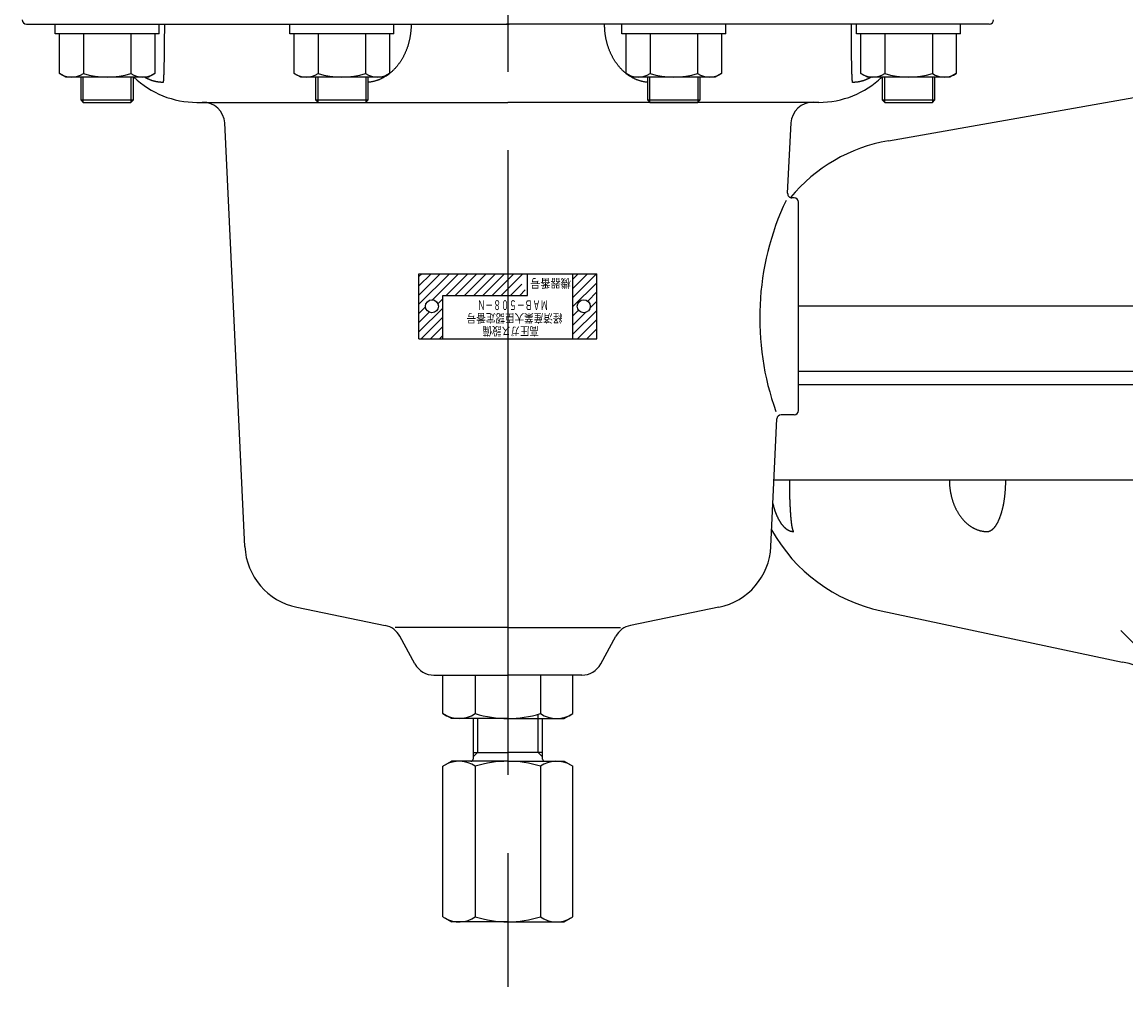
# Model space of a CAD drawing. Extents: x 2915 to 8550, y -1618 to 2008.
# Drawn here: x 5005 to 5259, y 1213 to 1435 of the extents above; entities that cross this region are included whole.
import ezdxf

# ---------------------------------------------------------------- set-up
doc = ezdxf.new("R2010")
doc.units = 0
doc.header["$LTSCALE"] = 12
doc.linetypes.add('AM_ISO08W050', pattern=[18, 12, -1.5, 3, -1.5])
doc.layers.get('0').update_dxf_attribs({"linetype": 'CONTINUOUS'})
for name, color, linetype in [('A_1791_5', 7, 'CONTINUOUS'), ('AM_0', 7, 'CONTINUOUS'), ('AM_4', 3, 'CONTINUOUS'), ('AM_6', 2, 'CONTINUOUS'), ('AM_7', 4, 'AM_ISO08W050'), ('AM_8', 1, 'CONTINUOUS')]:
    doc.layers.add(name, color=color, linetype=linetype)
doc.styles.get("Standard").update_dxf_attribs({"font": 'isocp.shx', "bigfont": 'EXTFONT.SHX'})

# ---------------------------------------------------------------- blocks, each defined once
blk = doc.blocks.new('*U628')
at = {"layer": 'AM_6', "width": 0.79}
blk.add_text('高圧ガス設備', height=2, rotation=180, dxfattribs=at).set_placement((5124.11, 1364.91))
blk = doc.blocks.new('*U629')
at = {"layer": 'AM_6', "width": 0.81}
blk.add_text('経済産業大臣認定番号', height=2, rotation=180, dxfattribs=at).set_placement((5129.56, 1367.89))
blk = doc.blocks.new('*U630')
at = {"layer": 'AM_6', "width": 0.59}
blk.add_text('ＭＡＢ－５０８－Ｎ', height=2.25, rotation=180, dxfattribs=at).set_placement((5126.27, 1371.03))
blk = doc.blocks.new('*U631')
at = {"layer": 'AM_6', "width": 0.86}
blk.add_text('機器番号', height=2, rotation=180, dxfattribs=at).set_placement((5131.5, 1375.91))
blk = doc.blocks.new('*X632')
at = {"color": 0}
for p, q in [((5096.47, 1370.11), (5103.49, 1377.13)), ((5096.47, 1372.23), (5101.37, 1377.13)), ((5096.47, 1374.35), (5099.25, 1377.13)), ((5096.47, 1376.47), (5097.13, 1377.13)), ((5099.6, 1371.12), (5105.61, 1377.13)), ((5102.73, 1372.13), (5107.73, 1377.13)), ((5104.85, 1372.13), (5109.85, 1377.13)), ((5106.97, 1372.13), (5111.97, 1377.13)), ((5109.1, 1372.13), (5114.1, 1377.13)), ((5111.22, 1372.13), (5116.22, 1377.13)), ((5113.34, 1372.13), (5118.34, 1377.13)), ((5115.46, 1372.13), (5120.46, 1377.13)), ((5117.58, 1372.13), (5120.21, 1374.75)), ((5119.7, 1372.13), (5120.98, 1373.41)), ((5096.47, 1367.99), (5097.98, 1369.49)), ((5096.47, 1363.74), (5101.97, 1369.24)), ((5100.84, 1370.24), (5101.97, 1371.37)), ((5096.47, 1365.87), (5098.86, 1368.26)), ((5096.97, 1362.13), (5101.97, 1367.12)), ((5099.1, 1362.13), (5101.97, 1365)), ((5101.22, 1362.13), (5101.97, 1362.88))]:
    blk.add_line(p, q, dxfattribs=at)
blk = doc.blocks.new('*X633')
at = {"color": 0}
for p, q in [((5131.97, 1371.67), (5137.43, 1377.13)), ((5132, 1373.82), (5135.31, 1377.13)), ((5132, 1375.94), (5133.19, 1377.13)), ((5131.97, 1369.55), (5137.47, 1375.05)), ((5135.37, 1370.83), (5137.47, 1372.93)), ((5135.92, 1369.26), (5137.47, 1370.8)), ((5131.97, 1367.43), (5133.27, 1368.73)), ((5131.97, 1363.18), (5137.47, 1368.68)), ((5131.97, 1365.3), (5134.84, 1368.18)), ((5133.04, 1362.13), (5137.47, 1366.56)), ((5135.16, 1362.13), (5137.47, 1364.44)), ((5137.28, 1362.13), (5137.47, 1362.32))]:
    blk.add_line(p, q, dxfattribs=at)

msp = doc.modelspace()

# ---------------------------------------------------------------- linework, layer by layer
at = {"layer": 'A_1791_5', "color": 3, "linetype": 'CONTINUOUS'}
for p, q in [((5019.081, 1416.63), (5019.081, 1422.43)), ((5030.081, 1422.43), (5030.081, 1416.63)), ((5073.201, 1416.63), (5073.201, 1422.43)), ((5084.201, 1422.43), (5084.201, 1416.63)), ((5149.737, 1416.63), (5149.737, 1422.43)), ((5160.737, 1422.43), (5160.737, 1416.63)), ((5203.857, 1416.63), (5203.857, 1422.43)), ((5214.857, 1422.43), (5214.857, 1416.63))]:
    msp.add_line(p, q, dxfattribs=at)
at = {"layer": 'AM_0'}
for p, q in [((5005.969, 1434.63), (5117.246, 1434.63)), ((5012.581, 1432.43), (5012.581, 1434.63)), ((5036.581, 1432.43), (5036.581, 1434.63)), ((5066.701, 1432.43), (5066.701, 1434.63)), ((5090.701, 1432.43), (5090.701, 1434.63)), ((5227.969, 1434.63), (5116.691, 1434.63)), ((5143.237, 1432.43), (5143.237, 1434.63)), ((5167.237, 1432.43), (5167.237, 1434.63)), ((5197.357, 1432.43), (5197.357, 1434.63)), ((5221.357, 1432.43), (5221.357, 1434.63)), ((5036.581, 1432.43), (5012.581, 1432.43)), ((5013.611, 1423.278), (5013.611, 1432.43)), ((5019.096, 1432.43), (5019.096, 1423.278)), ((5030.066, 1432.43), (5030.066, 1423.278)), ((5035.551, 1432.43), (5035.551, 1423.278)), ((5090.701, 1432.43), (5066.701, 1432.43)), ((5067.731, 1423.278), (5067.731, 1432.43)), ((5073.216, 1432.43), (5073.216, 1423.278)), ((5084.185, 1432.43), (5084.185, 1423.278)), ((5089.67, 1432.43), (5089.67, 1423.278)), ((5167.237, 1432.43), (5143.237, 1432.43)), ((5144.268, 1423.278), (5144.268, 1432.43)), ((5149.752, 1432.43), (5149.752, 1423.278)), ((5160.722, 1432.43), (5160.722, 1423.278)), ((5166.207, 1432.43), (5166.207, 1423.278)), ((5221.357, 1432.43), (5197.357, 1432.43)), ((5198.387, 1423.278), (5198.387, 1432.43)), ((5203.872, 1432.43), (5203.872, 1423.278)), ((5214.842, 1432.43), (5214.842, 1423.278)), ((5220.326, 1432.43), (5220.326, 1423.278)), ((5015.081, 1422.43), (5013.611, 1423.278)), ((5035.551, 1423.278), (5034.081, 1422.43)), ((5069.201, 1422.43), (5067.731, 1423.278)), ((5089.67, 1423.278), (5088.201, 1422.43)), ((5145.737, 1422.43), (5144.268, 1423.278)), ((5166.207, 1423.278), (5164.737, 1422.43)), ((5199.857, 1422.43), (5198.387, 1423.278)), ((5220.326, 1423.278), (5218.857, 1422.43)), ((5034.081, 1422.43), (5015.081, 1422.43)), ((5018.581, 1417.13), (5018.581, 1422.43)), ((5030.581, 1422.43), (5030.581, 1417.13)), ((5088.201, 1422.43), (5069.201, 1422.43)), ((5072.701, 1417.13), (5072.701, 1422.43)), ((5084.701, 1422.43), (5084.701, 1417.13)), ((5164.737, 1422.43), (5145.737, 1422.43)), ((5149.237, 1417.13), (5149.237, 1422.43)), ((5161.237, 1422.43), (5161.237, 1417.13)), ((5218.857, 1422.43), (5199.857, 1422.43)), ((5203.357, 1417.13), (5203.357, 1422.43)), ((5204.702, 1407.802), (5278.866, 1420.879)), ((5215.357, 1422.43), (5215.357, 1417.13)), ((5018.581, 1417.13), (5019.081, 1416.63)), ((5030.581, 1417.13), (5018.581, 1417.13)), ((5030.581, 1417.13), (5018.581, 1417.13)), ((5019.081, 1416.63), (5030.081, 1416.63)), ((5030.081, 1416.63), (5030.581, 1417.13)), ((5045.253, 1416.63), (5116.969, 1416.63)), ((5084.701, 1417.13), (5072.701, 1417.13)), ((5072.701, 1417.13), (5073.201, 1416.63)), ((5084.701, 1417.13), (5072.701, 1417.13)), ((5073.201, 1416.63), (5084.201, 1416.63)), ((5084.201, 1416.63), (5084.701, 1417.13)), ((5188.684, 1416.63), (5116.969, 1416.63)), ((5161.237, 1417.13), (5149.237, 1417.13)), ((5149.237, 1417.13), (5149.737, 1416.63)), ((5161.237, 1417.13), (5149.237, 1417.13)), ((5149.737, 1416.63), (5160.737, 1416.63)), ((5160.737, 1416.63), (5161.237, 1417.13)), ((5215.357, 1417.13), (5203.357, 1417.13)), ((5203.357, 1417.13), (5203.857, 1416.63)), ((5215.357, 1417.13), (5203.357, 1417.13)), ((5203.857, 1416.63), (5214.857, 1416.63)), ((5214.857, 1416.63), (5215.357, 1417.13)), ((5056.336, 1314.265), (5051.688, 1411.878)), ((5181.479, 1395.677), (5182.25, 1411.878)), ((5182.969, 1394.63), (5182.477, 1394.63)), ((5183.969, 1345.63), (5183.969, 1393.63)), ((5096.469, 1377.13), (5137.469, 1377.13)), ((5096.469, 1362.13), (5096.469, 1377.13)), ((5121.469, 1372.13), (5121.469, 1377.13)), ((5131.969, 1362.13), (5131.969, 1377.13)), ((5137.469, 1362.13), (5137.469, 1377.13)), ((5101.969, 1362.13), (5101.969, 1372.13)), ((5101.969, 1372.13), (5121.469, 1372.13)), ((5349.469, 1369.63), (5183.969, 1369.63)), ((5096.469, 1362.13), (5137.469, 1362.13)), ((5349.469, 1354.63), (5183.969, 1354.63)), ((5183.969, 1351.63), (5349.469, 1351.63)), ((5182.969, 1344.63), (5180.001, 1344.63)), ((5177.602, 1314.265), (5179.002, 1343.677)), ((5178.333, 1329.63), (5349.469, 1329.63)), ((5068.301, 1300.286), (5088.696, 1296.096)), ((5165.637, 1300.286), (5145.241, 1296.096)), ((5203.053, 1299.46), (5258.702, 1287.631)), ((5116.969, 1295.63), (5090.969, 1295.63)), ((5116.969, 1295.63), (5142.969, 1295.63)), ((5095.548, 1287.235), (5092.08, 1293.593)), ((5138.39, 1287.235), (5141.858, 1293.593)), ((5279.857, 1273.654), (5258.269, 1294.93)), ((5099.937, 1284.63), (5116.969, 1284.63)), ((5101.958, 1284.63), (5116.969, 1284.63)), ((5101.958, 1275.791), (5101.958, 1284.63)), ((5109.463, 1284.63), (5109.463, 1275.791)), ((5134.001, 1284.63), (5116.969, 1284.63)), ((5131.98, 1284.63), (5116.969, 1284.63)), ((5124.474, 1284.63), (5124.474, 1275.791)), ((5131.98, 1275.791), (5131.98, 1284.63)), ((5103.969, 1274.63), (5101.958, 1275.791)), ((5129.969, 1274.63), (5131.98, 1275.791)), ((5116.969, 1274.63), (5103.969, 1274.63)), ((5108.969, 1274.63), (5108.969, 1265.29)), ((5116.969, 1274.63), (5129.969, 1274.63)), ((5124.969, 1265.29), (5124.969, 1274.63)), ((5108.969, 1266.79), (5116.969, 1266.79)), ((5124.969, 1266.79), (5116.969, 1266.79)), ((5101.969, 1263.636), (5103.969, 1264.79)), ((5101.969, 1228.945), (5101.969, 1263.636)), ((5116.969, 1264.79), (5103.969, 1264.79)), ((5109.463, 1263.636), (5109.463, 1228.945)), ((5116.969, 1264.79), (5129.969, 1264.79)), ((5124.474, 1263.636), (5124.474, 1228.945)), ((5129.969, 1264.79), (5131.969, 1263.636)), ((5131.969, 1228.945), (5131.969, 1263.636)), ((5101.969, 1228.945), (5103.969, 1227.79)), ((5116.969, 1227.79), (5103.969, 1227.79)), ((5116.969, 1227.79), (5129.969, 1227.79)), ((5129.969, 1227.79), (5131.969, 1228.945))]:
    msp.add_line(p, q, dxfattribs=at)
for points in [[(5037.77, 1434.63, 0), (5037.77, 1434.47, 0), (5037.77, 1434.3, 0), (5037.77, 1434.14, 0), (5037.77, 1433.97, 0), (5037.77, 1433.81, 0), (5037.77, 1433.64, 0), (5037.77, 1433.48, 0), (5037.77, 1433.32, 0), (5037.77, 1433.15, 0), (5037.77, 1432.99, 0), (5037.77, 1432.83, 0), (5037.77, 1432.66, 0), (5037.77, 1432.5, 0), (5037.76, 1432.34, 0), (5037.76, 1432.18, 0), (5037.76, 1432.02, 0), (5037.76, 1431.85, 0), (5037.76, 1431.69, 0), (5037.76, 1431.53, 0), (5037.76, 1431.37, 0), (5037.76, 1431.21, 0), (5037.76, 1431.06, 0), (5037.76, 1430.9, 0), (5037.76, 1430.74, 0), (5037.75, 1430.58, 0), (5037.75, 1430.43, 0), (5037.75, 1430.27, 0), (5037.75, 1430.12, 0), (5037.75, 1429.96, 0), (5037.75, 1429.81, 0), (5037.75, 1429.65, 0), (5037.75, 1429.5, 0), (5037.74, 1429.35, 0), (5037.74, 1429.2, 0), (5037.74, 1429.05, 0), (5037.74, 1428.9, 0), (5037.74, 1428.75, 0), (5037.74, 1428.6, 0), (5037.74, 1428.46, 0), (5037.73, 1428.31, 0), (5037.73, 1428.17, 0), (5037.73, 1428.02, 0), (5037.73, 1427.88, 0), (5037.73, 1427.74, 0), (5037.72, 1427.6, 0), (5037.72, 1427.46, 0), (5037.72, 1427.32, 0), (5037.72, 1427.18, 0), (5037.72, 1427.05, 0), (5037.71, 1426.91, 0), (5037.71, 1426.78, 0), (5037.71, 1426.65, 0), (5037.71, 1426.52, 0), (5037.71, 1426.39, 0), (5037.7, 1426.26, 0), (5037.7, 1426.13, 0), (5037.7, 1426, 0), (5037.7, 1425.88, 0), (5037.69, 1425.75, 0), (5037.69, 1425.63, 0), (5037.69, 1425.51, 0), (5037.69, 1425.39, 0), (5037.68, 1425.27, 0), (5037.68, 1425.15, 0), (5037.68, 1425.04, 0), (5037.68, 1424.92, 0), (5037.67, 1424.81, 0), (5037.67, 1424.7, 0), (5037.67, 1424.59, 0), (5037.66, 1424.48, 0), (5037.66, 1424.38, 0), (5037.66, 1424.27, 0), (5037.66, 1424.17, 0), (5037.65, 1424.07, 0), (5037.65, 1423.97, 0), (5037.65, 1423.87, 0), (5037.64, 1423.77, 0), (5037.64, 1423.67, 0), (5037.64, 1423.58, 0), (5037.64, 1423.49, 0), (5037.63, 1423.4, 0), (5037.63, 1423.31, 0), (5037.63, 1423.22, 0), (5037.62, 1423.14, 0), (5037.62, 1423.05, 0), (5037.62, 1422.97, 0), (5037.61, 1422.89, 0), (5037.61, 1422.81, 0), (5037.61, 1422.74, 0), (5037.6, 1422.66, 0), (5037.6, 1422.59, 0), (5037.6, 1422.52, 0), (5037.59, 1422.45, 0), (5037.59, 1422.38, 0), (5037.59, 1422.31, 0), (5037.58, 1422.25, 0), (5037.58, 1422.19, 0), (5037.58, 1422.13, 0), (5037.57, 1422.07, 0), (5037.57, 1422.01, 0), (5037.57, 1421.96, 0), (5037.56, 1421.91, 0), (5037.56, 1421.86, 0), (5037.56, 1421.81, 0), (5037.55, 1421.76, 0), (5037.55, 1421.71, 0), (5037.55, 1421.67, 0), (5037.54, 1421.63, 0), (5037.54, 1421.59, 0), (5037.53, 1421.56, 0), (5037.53, 1421.52, 0), (5037.53, 1421.49, 0), (5037.52, 1421.46, 0), (5037.52, 1421.43, 0), (5037.52, 1421.4, 0), (5037.51, 1421.37, 0), (5037.51, 1421.35, 0), (5037.51, 1421.33, 0), (5037.5, 1421.31, 0), (5037.5, 1421.29, 0), (5037.49, 1421.28, 0), (5037.49, 1421.27, 0), (5037.49, 1421.25, 0), (5037.48, 1421.25, 0), (5037.48, 1421.24, 0), (5037.48, 1421.23, 0), (5037.47, 1421.23, 0), (5037.47, 1421.23, 0)], [(5094.67, 1434.63, 0), (5094.67, 1434.47, 0), (5094.67, 1434.31, 0), (5094.66, 1434.16, 0), (5094.66, 1434, 0), (5094.65, 1433.84, 0), (5094.64, 1433.68, 0), (5094.63, 1433.52, 0), (5094.62, 1433.37, 0), (5094.61, 1433.21, 0), (5094.6, 1433.05, 0), (5094.58, 1432.89, 0), (5094.56, 1432.74, 0), (5094.54, 1432.58, 0), (5094.52, 1432.42, 0), (5094.5, 1432.27, 0), (5094.48, 1432.11, 0), (5094.46, 1431.96, 0), (5094.43, 1431.8, 0), (5094.4, 1431.65, 0), (5094.37, 1431.49, 0), (5094.34, 1431.34, 0), (5094.31, 1431.19, 0), (5094.28, 1431.04, 0), (5094.25, 1430.88, 0), (5094.21, 1430.73, 0), (5094.17, 1430.58, 0), (5094.13, 1430.43, 0), (5094.09, 1430.28, 0), (5094.05, 1430.13, 0), (5094.01, 1429.98, 0), (5093.97, 1429.83, 0), (5093.92, 1429.69, 0), (5093.87, 1429.54, 0), (5093.83, 1429.39, 0), (5093.78, 1429.25, 0), (5093.73, 1429.1, 0), (5093.67, 1428.96, 0), (5093.62, 1428.82, 0), (5093.56, 1428.68, 0), (5093.51, 1428.53, 0), (5093.45, 1428.39, 0), (5093.39, 1428.25, 0), (5093.33, 1428.12, 0), (5093.27, 1427.98, 0), (5093.21, 1427.84, 0), (5093.14, 1427.7, 0), (5093.08, 1427.57, 0), (5093.01, 1427.44, 0), (5092.94, 1427.3, 0), (5092.88, 1427.17, 0), (5092.8, 1427.04, 0), (5092.73, 1426.91, 0), (5092.66, 1426.78, 0), (5092.59, 1426.65, 0), (5092.51, 1426.53, 0), (5092.44, 1426.4, 0), (5092.36, 1426.28, 0), (5092.28, 1426.15, 0), (5092.2, 1426.03, 0), (5092.12, 1425.91, 0), (5092.04, 1425.79, 0), (5091.95, 1425.67, 0), (5091.87, 1425.56, 0), (5091.78, 1425.44, 0), (5091.7, 1425.33, 0), (5091.61, 1425.21, 0), (5091.52, 1425.1, 0), (5091.43, 1424.99, 0), (5091.34, 1424.88, 0), (5091.25, 1424.77, 0), (5091.16, 1424.67, 0), (5091.06, 1424.56, 0), (5090.97, 1424.46, 0), (5090.87, 1424.36, 0), (5090.78, 1424.26, 0), (5090.68, 1424.16, 0), (5090.58, 1424.06, 0), (5090.48, 1423.96, 0), (5090.38, 1423.87, 0), (5090.28, 1423.77, 0), (5090.18, 1423.68, 0), (5090.08, 1423.59, 0), (5089.97, 1423.5, 0), (5089.87, 1423.41, 0), (5089.76, 1423.33, 0), (5089.66, 1423.24, 0), (5089.55, 1423.16, 0), (5089.44, 1423.08, 0), (5089.34, 1423, 0), (5089.23, 1422.92, 0), (5089.12, 1422.85, 0), (5089.01, 1422.77, 0), (5088.9, 1422.7, 0), (5088.78, 1422.63, 0), (5088.67, 1422.56, 0), (5088.56, 1422.49, 0), (5088.45, 1422.43, 0), (5088.33, 1422.36, 0), (5088.22, 1422.3, 0), (5088.1, 1422.24, 0), (5087.98, 1422.18, 0), (5087.87, 1422.12, 0), (5087.75, 1422.06, 0), (5087.63, 1422.01, 0), (5087.52, 1421.96, 0), (5087.4, 1421.91, 0), (5087.28, 1421.86, 0), (5087.16, 1421.81, 0), (5087.04, 1421.77, 0), (5086.92, 1421.72, 0), (5086.8, 1421.68, 0), (5086.68, 1421.64, 0), (5086.55, 1421.6, 0), (5086.43, 1421.57, 0), (5086.31, 1421.53, 0), (5086.19, 1421.5, 0), (5086.07, 1421.47, 0), (5085.94, 1421.44, 0), (5085.82, 1421.41, 0), (5085.7, 1421.39, 0), (5085.57, 1421.36, 0), (5085.45, 1421.34, 0), (5085.32, 1421.32, 0), (5085.2, 1421.31, 0), (5085.07, 1421.29, 0), (5084.95, 1421.28, 0), (5084.83, 1421.26, 0), (5084.7, 1421.25, 0)], [(5149.24, 1421.25, 0), (5149.11, 1421.26, 0), (5148.99, 1421.28, 0), (5148.86, 1421.29, 0), (5148.74, 1421.31, 0), (5148.61, 1421.32, 0), (5148.49, 1421.34, 0), (5148.37, 1421.36, 0), (5148.24, 1421.39, 0), (5148.12, 1421.41, 0), (5148, 1421.44, 0), (5147.87, 1421.47, 0), (5147.75, 1421.5, 0), (5147.63, 1421.53, 0), (5147.5, 1421.57, 0), (5147.38, 1421.6, 0), (5147.26, 1421.64, 0), (5147.14, 1421.68, 0), (5147.02, 1421.72, 0), (5146.9, 1421.77, 0), (5146.78, 1421.81, 0), (5146.66, 1421.86, 0), (5146.54, 1421.91, 0), (5146.42, 1421.96, 0), (5146.3, 1422.01, 0), (5146.19, 1422.06, 0), (5146.07, 1422.12, 0), (5145.95, 1422.18, 0), (5145.84, 1422.24, 0), (5145.72, 1422.3, 0), (5145.61, 1422.36, 0), (5145.49, 1422.43, 0), (5145.38, 1422.49, 0), (5145.27, 1422.56, 0), (5145.15, 1422.63, 0), (5145.04, 1422.7, 0), (5144.93, 1422.77, 0), (5144.82, 1422.85, 0), (5144.71, 1422.92, 0), (5144.6, 1423, 0), (5144.49, 1423.08, 0), (5144.39, 1423.16, 0), (5144.28, 1423.24, 0), (5144.17, 1423.33, 0), (5144.07, 1423.41, 0), (5143.96, 1423.5, 0), (5143.86, 1423.59, 0), (5143.76, 1423.68, 0), (5143.66, 1423.77, 0), (5143.55, 1423.87, 0), (5143.45, 1423.96, 0), (5143.36, 1424.06, 0), (5143.26, 1424.16, 0), (5143.16, 1424.26, 0), (5143.06, 1424.36, 0), (5142.97, 1424.46, 0), (5142.87, 1424.56, 0), (5142.78, 1424.67, 0), (5142.69, 1424.77, 0), (5142.6, 1424.88, 0), (5142.51, 1424.99, 0), (5142.42, 1425.1, 0), (5142.33, 1425.21, 0), (5142.24, 1425.33, 0), (5142.15, 1425.44, 0), (5142.07, 1425.56, 0), (5141.98, 1425.67, 0), (5141.9, 1425.79, 0), (5141.82, 1425.91, 0), (5141.74, 1426.03, 0), (5141.66, 1426.15, 0), (5141.58, 1426.28, 0), (5141.5, 1426.4, 0), (5141.43, 1426.53, 0), (5141.35, 1426.65, 0), (5141.28, 1426.78, 0), (5141.2, 1426.91, 0), (5141.13, 1427.04, 0), (5141.06, 1427.17, 0), (5140.99, 1427.3, 0), (5140.93, 1427.44, 0), (5140.86, 1427.57, 0), (5140.79, 1427.7, 0), (5140.73, 1427.84, 0), (5140.67, 1427.98, 0), (5140.61, 1428.12, 0), (5140.55, 1428.25, 0), (5140.49, 1428.39, 0), (5140.43, 1428.53, 0), (5140.37, 1428.68, 0), (5140.32, 1428.82, 0), (5140.26, 1428.96, 0), (5140.21, 1429.1, 0), (5140.16, 1429.25, 0), (5140.11, 1429.39, 0), (5140.06, 1429.54, 0), (5140.02, 1429.69, 0), (5139.97, 1429.83, 0), (5139.93, 1429.98, 0), (5139.88, 1430.13, 0), (5139.84, 1430.28, 0), (5139.8, 1430.43, 0), (5139.76, 1430.58, 0), (5139.73, 1430.73, 0), (5139.69, 1430.88, 0), (5139.66, 1431.04, 0), (5139.62, 1431.19, 0), (5139.59, 1431.34, 0), (5139.56, 1431.49, 0), (5139.53, 1431.65, 0), (5139.51, 1431.8, 0), (5139.48, 1431.96, 0), (5139.46, 1432.11, 0), (5139.43, 1432.27, 0), (5139.41, 1432.42, 0), (5139.39, 1432.58, 0), (5139.38, 1432.74, 0), (5139.36, 1432.89, 0), (5139.34, 1433.05, 0), (5139.33, 1433.21, 0), (5139.32, 1433.37, 0), (5139.31, 1433.52, 0), (5139.3, 1433.68, 0), (5139.29, 1433.84, 0), (5139.28, 1434, 0), (5139.28, 1434.16, 0), (5139.27, 1434.31, 0), (5139.27, 1434.47, 0), (5139.27, 1434.63, 0)], [(5196.47, 1421.23, 0), (5196.47, 1421.23, 0), (5196.46, 1421.23, 0), (5196.46, 1421.24, 0), (5196.45, 1421.25, 0), (5196.45, 1421.25, 0), (5196.45, 1421.27, 0), (5196.44, 1421.28, 0), (5196.44, 1421.29, 0), (5196.44, 1421.31, 0), (5196.43, 1421.33, 0), (5196.43, 1421.35, 0), (5196.42, 1421.37, 0), (5196.42, 1421.4, 0), (5196.42, 1421.43, 0), (5196.41, 1421.46, 0), (5196.41, 1421.49, 0), (5196.41, 1421.52, 0), (5196.4, 1421.56, 0), (5196.4, 1421.59, 0), (5196.4, 1421.63, 0), (5196.39, 1421.67, 0), (5196.39, 1421.72, 0), (5196.39, 1421.76, 0), (5196.38, 1421.81, 0), (5196.38, 1421.86, 0), (5196.37, 1421.91, 0), (5196.37, 1421.96, 0), (5196.37, 1422.01, 0), (5196.36, 1422.07, 0), (5196.36, 1422.13, 0), (5196.36, 1422.19, 0), (5196.35, 1422.25, 0), (5196.35, 1422.31, 0), (5196.35, 1422.38, 0), (5196.34, 1422.45, 0), (5196.34, 1422.52, 0), (5196.34, 1422.59, 0), (5196.33, 1422.66, 0), (5196.33, 1422.74, 0), (5196.33, 1422.81, 0), (5196.32, 1422.89, 0), (5196.32, 1422.97, 0), (5196.32, 1423.05, 0), (5196.31, 1423.14, 0), (5196.31, 1423.22, 0), (5196.31, 1423.31, 0), (5196.31, 1423.4, 0), (5196.3, 1423.49, 0), (5196.3, 1423.58, 0), (5196.3, 1423.67, 0), (5196.29, 1423.77, 0), (5196.29, 1423.87, 0), (5196.29, 1423.97, 0), (5196.28, 1424.07, 0), (5196.28, 1424.17, 0), (5196.28, 1424.27, 0), (5196.28, 1424.38, 0), (5196.27, 1424.48, 0), (5196.27, 1424.59, 0), (5196.27, 1424.7, 0), (5196.26, 1424.81, 0), (5196.26, 1424.92, 0), (5196.26, 1425.04, 0), (5196.26, 1425.15, 0), (5196.25, 1425.27, 0), (5196.25, 1425.39, 0), (5196.25, 1425.51, 0), (5196.25, 1425.63, 0), (5196.24, 1425.75, 0), (5196.24, 1425.88, 0), (5196.24, 1426, 0), (5196.24, 1426.13, 0), (5196.23, 1426.26, 0), (5196.23, 1426.39, 0), (5196.23, 1426.52, 0), (5196.23, 1426.65, 0), (5196.23, 1426.78, 0), (5196.22, 1426.91, 0), (5196.22, 1427.05, 0), (5196.22, 1427.18, 0), (5196.22, 1427.32, 0), (5196.22, 1427.46, 0), (5196.21, 1427.6, 0), (5196.21, 1427.74, 0), (5196.21, 1427.88, 0), (5196.21, 1428.02, 0), (5196.21, 1428.17, 0), (5196.2, 1428.31, 0), (5196.2, 1428.46, 0), (5196.2, 1428.6, 0), (5196.2, 1428.75, 0), (5196.2, 1428.9, 0), (5196.2, 1429.05, 0), (5196.19, 1429.2, 0), (5196.19, 1429.35, 0), (5196.19, 1429.5, 0), (5196.19, 1429.65, 0), (5196.19, 1429.81, 0), (5196.19, 1429.96, 0), (5196.19, 1430.12, 0), (5196.19, 1430.27, 0), (5196.18, 1430.43, 0), (5196.18, 1430.58, 0), (5196.18, 1430.74, 0), (5196.18, 1430.9, 0), (5196.18, 1431.06, 0), (5196.18, 1431.21, 0), (5196.18, 1431.37, 0), (5196.18, 1431.53, 0), (5196.18, 1431.69, 0), (5196.18, 1431.85, 0), (5196.17, 1432.02, 0), (5196.17, 1432.18, 0), (5196.17, 1432.34, 0), (5196.17, 1432.5, 0), (5196.17, 1432.66, 0), (5196.17, 1432.83, 0), (5196.17, 1432.99, 0), (5196.17, 1433.15, 0), (5196.17, 1433.32, 0), (5196.17, 1433.48, 0), (5196.17, 1433.64, 0), (5196.17, 1433.81, 0), (5196.17, 1433.97, 0), (5196.17, 1434.14, 0), (5196.17, 1434.3, 0), (5196.17, 1434.47, 0), (5196.17, 1434.63, 0)], [(5037.47, 1421.23, 0), (5037.43, 1421.23, 0), (5037.4, 1421.23, 0), (5037.37, 1421.23, 0), (5037.33, 1421.23, 0), (5037.3, 1421.23, 0), (5037.26, 1421.23, 0), (5037.23, 1421.23, 0), (5037.19, 1421.23, 0), (5037.16, 1421.24, 0), (5037.13, 1421.24, 0), (5037.09, 1421.24, 0), (5037.06, 1421.24, 0), (5037.02, 1421.24, 0), (5036.99, 1421.24, 0), (5036.95, 1421.25, 0), (5036.92, 1421.25, 0), (5036.89, 1421.25, 0), (5036.85, 1421.25, 0), (5036.82, 1421.26, 0), (5036.78, 1421.26, 0), (5036.75, 1421.26, 0), (5036.71, 1421.27, 0), (5036.68, 1421.27, 0), (5036.65, 1421.27, 0), (5036.61, 1421.28, 0), (5036.58, 1421.28, 0), (5036.54, 1421.28, 0), (5036.51, 1421.29, 0), (5036.48, 1421.29, 0), (5036.44, 1421.3, 0), (5036.41, 1421.3, 0), (5036.37, 1421.31, 0), (5036.34, 1421.31, 0), (5036.3, 1421.32, 0), (5036.27, 1421.32, 0), (5036.24, 1421.33, 0), (5036.2, 1421.33, 0), (5036.17, 1421.34, 0), (5036.13, 1421.34, 0), (5036.1, 1421.35, 0), (5036.07, 1421.35, 0), (5036.03, 1421.36, 0), (5036, 1421.37, 0), (5035.96, 1421.37, 0), (5035.93, 1421.38, 0), (5035.9, 1421.39, 0), (5035.86, 1421.39, 0), (5035.83, 1421.4, 0), (5035.79, 1421.41, 0), (5035.76, 1421.42, 0), (5035.73, 1421.42, 0), (5035.69, 1421.43, 0), (5035.66, 1421.44, 0), (5035.63, 1421.45, 0), (5035.59, 1421.45, 0), (5035.56, 1421.46, 0), (5035.52, 1421.47, 0), (5035.49, 1421.48, 0), (5035.46, 1421.49, 0), (5035.42, 1421.5, 0), (5035.39, 1421.51, 0), (5035.36, 1421.51, 0), (5035.32, 1421.52, 0), (5035.29, 1421.53, 0), (5035.26, 1421.54, 0), (5035.22, 1421.55, 0), (5035.19, 1421.56, 0), (5035.16, 1421.57, 0), (5035.12, 1421.58, 0), (5035.09, 1421.59, 0), (5035.06, 1421.6, 0), (5035.02, 1421.61, 0), (5034.99, 1421.62, 0), (5034.96, 1421.63, 0), (5034.92, 1421.65, 0), (5034.89, 1421.66, 0), (5034.86, 1421.67, 0), (5034.82, 1421.68, 0), (5034.79, 1421.69, 0), (5034.76, 1421.7, 0), (5034.72, 1421.71, 0), (5034.69, 1421.73, 0), (5034.66, 1421.74, 0), (5034.62, 1421.75, 0), (5034.59, 1421.76, 0), (5034.56, 1421.78, 0), (5034.53, 1421.79, 0), (5034.49, 1421.8, 0), (5034.46, 1421.81, 0), (5034.43, 1421.83, 0), (5034.39, 1421.84, 0), (5034.36, 1421.85, 0), (5034.33, 1421.87, 0), (5034.3, 1421.88, 0), (5034.26, 1421.9, 0), (5034.23, 1421.91, 0), (5034.2, 1421.92, 0), (5034.17, 1421.94, 0), (5034.13, 1421.95, 0), (5034.1, 1421.97, 0), (5034.07, 1421.98, 0), (5034.04, 1422, 0), (5034, 1422.01, 0), (5033.97, 1422.03, 0), (5033.94, 1422.04, 0), (5033.91, 1422.06, 0), (5033.87, 1422.07, 0), (5033.84, 1422.09, 0), (5033.81, 1422.1, 0), (5033.78, 1422.12, 0), (5033.75, 1422.14, 0), (5033.71, 1422.15, 0), (5033.68, 1422.17, 0), (5033.65, 1422.18, 0), (5033.62, 1422.2, 0), (5033.59, 1422.22, 0), (5033.56, 1422.23, 0), (5033.52, 1422.25, 0), (5033.49, 1422.27, 0), (5033.46, 1422.29, 0), (5033.43, 1422.3, 0), (5033.4, 1422.32, 0), (5033.37, 1422.34, 0), (5033.33, 1422.36, 0), (5033.3, 1422.37, 0), (5033.27, 1422.39, 0), (5033.24, 1422.41, 0), (5033.21, 1422.43, 0)], [(5200.73, 1422.43, 0), (5200.7, 1422.41, 0), (5200.67, 1422.39, 0), (5200.64, 1422.37, 0), (5200.6, 1422.36, 0), (5200.57, 1422.34, 0), (5200.54, 1422.32, 0), (5200.51, 1422.3, 0), (5200.48, 1422.29, 0), (5200.45, 1422.27, 0), (5200.41, 1422.25, 0), (5200.38, 1422.23, 0), (5200.35, 1422.22, 0), (5200.32, 1422.2, 0), (5200.29, 1422.18, 0), (5200.26, 1422.17, 0), (5200.22, 1422.15, 0), (5200.19, 1422.14, 0), (5200.16, 1422.12, 0), (5200.13, 1422.1, 0), (5200.1, 1422.09, 0), (5200.06, 1422.07, 0), (5200.03, 1422.06, 0), (5200, 1422.04, 0), (5199.97, 1422.03, 0), (5199.93, 1422.01, 0), (5199.9, 1422, 0), (5199.87, 1421.98, 0), (5199.84, 1421.97, 0), (5199.8, 1421.95, 0), (5199.77, 1421.94, 0), (5199.74, 1421.92, 0), (5199.71, 1421.91, 0), (5199.67, 1421.9, 0), (5199.64, 1421.88, 0), (5199.61, 1421.87, 0), (5199.58, 1421.85, 0), (5199.54, 1421.84, 0), (5199.51, 1421.83, 0), (5199.48, 1421.81, 0), (5199.45, 1421.8, 0), (5199.41, 1421.79, 0), (5199.38, 1421.78, 0), (5199.35, 1421.76, 0), (5199.31, 1421.75, 0), (5199.28, 1421.74, 0), (5199.25, 1421.73, 0), (5199.21, 1421.71, 0), (5199.18, 1421.7, 0), (5199.15, 1421.69, 0), (5199.12, 1421.68, 0), (5199.08, 1421.67, 0), (5199.05, 1421.66, 0), (5199.02, 1421.65, 0), (5198.98, 1421.63, 0), (5198.95, 1421.62, 0), (5198.92, 1421.61, 0), (5198.88, 1421.6, 0), (5198.85, 1421.59, 0), (5198.82, 1421.58, 0), (5198.78, 1421.57, 0), (5198.75, 1421.56, 0), (5198.72, 1421.55, 0), (5198.68, 1421.54, 0), (5198.65, 1421.53, 0), (5198.61, 1421.52, 0), (5198.58, 1421.51, 0), (5198.55, 1421.51, 0), (5198.51, 1421.5, 0), (5198.48, 1421.49, 0), (5198.45, 1421.48, 0), (5198.41, 1421.47, 0), (5198.38, 1421.46, 0), (5198.35, 1421.45, 0), (5198.31, 1421.45, 0), (5198.28, 1421.44, 0), (5198.24, 1421.43, 0), (5198.21, 1421.42, 0), (5198.18, 1421.42, 0), (5198.14, 1421.41, 0), (5198.11, 1421.4, 0), (5198.08, 1421.39, 0), (5198.04, 1421.39, 0), (5198.01, 1421.38, 0), (5197.97, 1421.37, 0), (5197.94, 1421.37, 0), (5197.91, 1421.36, 0), (5197.87, 1421.35, 0), (5197.84, 1421.35, 0), (5197.8, 1421.34, 0), (5197.77, 1421.34, 0), (5197.74, 1421.33, 0), (5197.7, 1421.33, 0), (5197.67, 1421.32, 0), (5197.63, 1421.32, 0), (5197.6, 1421.31, 0), (5197.56, 1421.31, 0), (5197.53, 1421.3, 0), (5197.5, 1421.3, 0), (5197.46, 1421.29, 0), (5197.43, 1421.29, 0), (5197.39, 1421.28, 0), (5197.36, 1421.28, 0), (5197.33, 1421.28, 0), (5197.29, 1421.27, 0), (5197.26, 1421.27, 0), (5197.22, 1421.27, 0), (5197.19, 1421.26, 0), (5197.15, 1421.26, 0), (5197.12, 1421.26, 0), (5197.09, 1421.25, 0), (5197.05, 1421.25, 0), (5197.02, 1421.25, 0), (5196.98, 1421.25, 0), (5196.95, 1421.24, 0), (5196.91, 1421.24, 0), (5196.88, 1421.24, 0), (5196.85, 1421.24, 0), (5196.81, 1421.24, 0), (5196.78, 1421.24, 0), (5196.74, 1421.23, 0), (5196.71, 1421.23, 0), (5196.67, 1421.23, 0), (5196.64, 1421.23, 0), (5196.61, 1421.23, 0), (5196.57, 1421.23, 0), (5196.54, 1421.23, 0), (5196.5, 1421.23, 0), (5196.47, 1421.23, 0)], [(5181.87, 1329.63, 0), (5181.87, 1329.48, 0), (5181.87, 1329.34, 0), (5181.87, 1329.19, 0), (5181.87, 1329.05, 0), (5181.87, 1328.9, 0), (5181.87, 1328.75, 0), (5181.87, 1328.61, 0), (5181.87, 1328.46, 0), (5181.87, 1328.32, 0), (5181.88, 1328.17, 0), (5181.88, 1328.03, 0), (5181.88, 1327.88, 0), (5181.88, 1327.74, 0), (5181.88, 1327.6, 0), (5181.89, 1327.45, 0), (5181.89, 1327.31, 0), (5181.89, 1327.16, 0), (5181.89, 1327.02, 0), (5181.9, 1326.88, 0), (5181.9, 1326.74, 0), (5181.9, 1326.6, 0), (5181.91, 1326.46, 0), (5181.91, 1326.32, 0), (5181.91, 1326.18, 0), (5181.92, 1326.04, 0), (5181.92, 1325.9, 0), (5181.92, 1325.76, 0), (5181.93, 1325.62, 0), (5181.93, 1325.48, 0), (5181.94, 1325.35, 0), (5181.94, 1325.21, 0), (5181.95, 1325.08, 0), (5181.95, 1324.94, 0), (5181.95, 1324.81, 0), (5181.96, 1324.67, 0), (5181.96, 1324.54, 0), (5181.97, 1324.41, 0), (5181.98, 1324.28, 0), (5181.98, 1324.15, 0), (5181.99, 1324.02, 0), (5181.99, 1323.89, 0), (5182, 1323.76, 0), (5182, 1323.64, 0), (5182.01, 1323.51, 0), (5182.02, 1323.39, 0), (5182.02, 1323.26, 0), (5182.03, 1323.14, 0), (5182.04, 1323.02, 0), (5182.04, 1322.9, 0), (5182.05, 1322.78, 0), (5182.06, 1322.66, 0), (5182.07, 1322.54, 0), (5182.07, 1322.42, 0), (5182.08, 1322.31, 0), (5182.09, 1322.19, 0), (5182.1, 1322.08, 0), (5182.1, 1321.97, 0), (5182.11, 1321.86, 0), (5182.12, 1321.75, 0), (5182.13, 1321.64, 0), (5182.14, 1321.53, 0), (5182.14, 1321.42, 0), (5182.15, 1321.32, 0), (5182.16, 1321.22, 0), (5182.17, 1321.11, 0), (5182.18, 1321.01, 0), (5182.19, 1320.91, 0), (5182.2, 1320.81, 0), (5182.21, 1320.71, 0), (5182.22, 1320.62, 0), (5182.23, 1320.52, 0), (5182.23, 1320.43, 0), (5182.24, 1320.34, 0), (5182.25, 1320.25, 0), (5182.26, 1320.16, 0), (5182.27, 1320.07, 0), (5182.28, 1319.99, 0), (5182.29, 1319.9, 0), (5182.3, 1319.82, 0), (5182.31, 1319.74, 0), (5182.32, 1319.65, 0), (5182.33, 1319.58, 0), (5182.34, 1319.5, 0), (5182.35, 1319.42, 0), (5182.37, 1319.35, 0), (5182.38, 1319.28, 0), (5182.39, 1319.2, 0), (5182.4, 1319.13, 0), (5182.41, 1319.07, 0), (5182.42, 1319, 0), (5182.43, 1318.94, 0), (5182.44, 1318.87, 0), (5182.45, 1318.81, 0), (5182.46, 1318.75, 0), (5182.47, 1318.69, 0), (5182.49, 1318.64, 0), (5182.5, 1318.58, 0), (5182.51, 1318.53, 0), (5182.52, 1318.48, 0), (5182.53, 1318.43, 0), (5182.54, 1318.38, 0), (5182.56, 1318.33, 0), (5182.57, 1318.29, 0), (5182.58, 1318.24, 0), (5182.59, 1318.2, 0), (5182.6, 1318.16, 0), (5182.61, 1318.12, 0), (5182.63, 1318.09, 0), (5182.64, 1318.05, 0), (5182.65, 1318.02, 0), (5182.66, 1317.99, 0), (5182.67, 1317.96, 0), (5182.69, 1317.93, 0), (5182.7, 1317.9, 0), (5182.71, 1317.88, 0), (5182.72, 1317.86, 0), (5182.73, 1317.84, 0), (5182.75, 1317.82, 0), (5182.76, 1317.8, 0), (5182.77, 1317.79, 0), (5182.78, 1317.77, 0), (5182.8, 1317.76, 0), (5182.81, 1317.75, 0), (5182.82, 1317.74, 0), (5182.83, 1317.74, 0), (5182.84, 1317.73, 0), (5182.86, 1317.73, 0), (5182.87, 1317.73, 0)], [(5218.77, 1329.63, 0), (5218.77, 1329.48, 0), (5218.77, 1329.34, 0), (5218.77, 1329.19, 0), (5218.78, 1329.05, 0), (5218.79, 1328.9, 0), (5218.79, 1328.75, 0), (5218.8, 1328.61, 0), (5218.81, 1328.46, 0), (5218.82, 1328.32, 0), (5218.83, 1328.17, 0), (5218.85, 1328.03, 0), (5218.86, 1327.88, 0), (5218.88, 1327.74, 0), (5218.9, 1327.6, 0), (5218.92, 1327.45, 0), (5218.94, 1327.31, 0), (5218.96, 1327.16, 0), (5218.98, 1327.02, 0), (5219, 1326.88, 0), (5219.03, 1326.74, 0), (5219.06, 1326.6, 0), (5219.08, 1326.46, 0), (5219.11, 1326.32, 0), (5219.14, 1326.18, 0), (5219.18, 1326.04, 0), (5219.21, 1325.9, 0), (5219.24, 1325.76, 0), (5219.28, 1325.62, 0), (5219.31, 1325.48, 0), (5219.35, 1325.35, 0), (5219.39, 1325.21, 0), (5219.43, 1325.08, 0), (5219.47, 1324.94, 0), (5219.52, 1324.81, 0), (5219.56, 1324.67, 0), (5219.6, 1324.54, 0), (5219.65, 1324.41, 0), (5219.7, 1324.28, 0), (5219.75, 1324.15, 0), (5219.8, 1324.02, 0), (5219.85, 1323.89, 0), (5219.9, 1323.76, 0), (5219.95, 1323.64, 0), (5220.01, 1323.51, 0), (5220.06, 1323.39, 0), (5220.12, 1323.26, 0), (5220.18, 1323.14, 0), (5220.24, 1323.02, 0), (5220.29, 1322.9, 0), (5220.36, 1322.78, 0), (5220.42, 1322.66, 0), (5220.48, 1322.54, 0), (5220.55, 1322.42, 0), (5220.61, 1322.31, 0), (5220.68, 1322.19, 0), (5220.74, 1322.08, 0), (5220.81, 1321.97, 0), (5220.88, 1321.86, 0), (5220.95, 1321.75, 0), (5221.02, 1321.64, 0), (5221.09, 1321.53, 0), (5221.17, 1321.42, 0), (5221.24, 1321.32, 0), (5221.32, 1321.22, 0), (5221.39, 1321.11, 0), (5221.47, 1321.01, 0), (5221.55, 1320.91, 0), (5221.63, 1320.81, 0), (5221.71, 1320.71, 0), (5221.79, 1320.62, 0), (5221.87, 1320.52, 0), (5221.95, 1320.43, 0), (5222.03, 1320.34, 0), (5222.12, 1320.25, 0), (5222.2, 1320.16, 0), (5222.29, 1320.07, 0), (5222.37, 1319.99, 0), (5222.46, 1319.9, 0), (5222.55, 1319.82, 0), (5222.64, 1319.74, 0), (5222.72, 1319.65, 0), (5222.81, 1319.58, 0), (5222.9, 1319.5, 0), (5223, 1319.42, 0), (5223.09, 1319.35, 0), (5223.18, 1319.28, 0), (5223.27, 1319.2, 0), (5223.37, 1319.13, 0), (5223.46, 1319.07, 0), (5223.56, 1319, 0), (5223.65, 1318.94, 0), (5223.75, 1318.87, 0), (5223.85, 1318.81, 0), (5223.94, 1318.75, 0), (5224.04, 1318.69, 0), (5224.14, 1318.64, 0), (5224.24, 1318.58, 0), (5224.34, 1318.53, 0), (5224.44, 1318.48, 0), (5224.54, 1318.43, 0), (5224.64, 1318.38, 0), (5224.74, 1318.33, 0), (5224.84, 1318.29, 0), (5224.94, 1318.24, 0), (5225.05, 1318.2, 0), (5225.15, 1318.16, 0), (5225.25, 1318.12, 0), (5225.35, 1318.09, 0), (5225.46, 1318.05, 0), (5225.56, 1318.02, 0), (5225.67, 1317.99, 0), (5225.77, 1317.96, 0), (5225.88, 1317.93, 0), (5225.98, 1317.9, 0), (5226.09, 1317.88, 0), (5226.19, 1317.86, 0), (5226.3, 1317.84, 0), (5226.4, 1317.82, 0), (5226.51, 1317.8, 0), (5226.62, 1317.79, 0), (5226.72, 1317.77, 0), (5226.83, 1317.76, 0), (5226.94, 1317.75, 0), (5227.04, 1317.74, 0), (5227.15, 1317.74, 0), (5227.26, 1317.73, 0), (5227.36, 1317.73, 0), (5227.47, 1317.73, 0)], [(5227.47, 1317.73, 0), (5227.52, 1317.73, 0), (5227.57, 1317.73, 0), (5227.63, 1317.74, 0), (5227.68, 1317.74, 0), (5227.73, 1317.75, 0), (5227.79, 1317.76, 0), (5227.84, 1317.77, 0), (5227.89, 1317.79, 0), (5227.94, 1317.8, 0), (5228, 1317.82, 0), (5228.05, 1317.84, 0), (5228.1, 1317.86, 0), (5228.15, 1317.88, 0), (5228.2, 1317.9, 0), (5228.26, 1317.93, 0), (5228.31, 1317.96, 0), (5228.36, 1317.99, 0), (5228.41, 1318.02, 0), (5228.46, 1318.05, 0), (5228.51, 1318.09, 0), (5228.56, 1318.12, 0), (5228.62, 1318.16, 0), (5228.67, 1318.2, 0), (5228.72, 1318.24, 0), (5228.77, 1318.29, 0), (5228.82, 1318.33, 0), (5228.87, 1318.38, 0), (5228.92, 1318.43, 0), (5228.97, 1318.48, 0), (5229.02, 1318.53, 0), (5229.07, 1318.58, 0), (5229.11, 1318.64, 0), (5229.16, 1318.69, 0), (5229.21, 1318.75, 0), (5229.26, 1318.81, 0), (5229.31, 1318.87, 0), (5229.35, 1318.94, 0), (5229.4, 1319, 0), (5229.45, 1319.07, 0), (5229.5, 1319.13, 0), (5229.54, 1319.2, 0), (5229.59, 1319.28, 0), (5229.63, 1319.35, 0), (5229.68, 1319.42, 0), (5229.72, 1319.5, 0), (5229.77, 1319.58, 0), (5229.81, 1319.65, 0), (5229.86, 1319.74, 0), (5229.9, 1319.82, 0), (5229.94, 1319.9, 0), (5229.99, 1319.99, 0), (5230.03, 1320.07, 0), (5230.07, 1320.16, 0), (5230.11, 1320.25, 0), (5230.16, 1320.34, 0), (5230.2, 1320.43, 0), (5230.24, 1320.52, 0), (5230.28, 1320.62, 0), (5230.32, 1320.71, 0), (5230.36, 1320.81, 0), (5230.4, 1320.91, 0), (5230.43, 1321.01, 0), (5230.47, 1321.11, 0), (5230.51, 1321.22, 0), (5230.55, 1321.32, 0), (5230.58, 1321.42, 0), (5230.62, 1321.53, 0), (5230.65, 1321.64, 0), (5230.69, 1321.75, 0), (5230.72, 1321.86, 0), (5230.76, 1321.97, 0), (5230.79, 1322.08, 0), (5230.83, 1322.19, 0), (5230.86, 1322.31, 0), (5230.89, 1322.42, 0), (5230.92, 1322.54, 0), (5230.95, 1322.66, 0), (5230.98, 1322.78, 0), (5231.01, 1322.9, 0), (5231.04, 1323.02, 0), (5231.07, 1323.14, 0), (5231.1, 1323.26, 0), (5231.13, 1323.39, 0), (5231.16, 1323.51, 0), (5231.18, 1323.64, 0), (5231.21, 1323.76, 0), (5231.24, 1323.89, 0), (5231.26, 1324.02, 0), (5231.29, 1324.15, 0), (5231.31, 1324.28, 0), (5231.33, 1324.41, 0), (5231.36, 1324.54, 0), (5231.38, 1324.67, 0), (5231.4, 1324.81, 0), (5231.42, 1324.94, 0), (5231.44, 1325.08, 0), (5231.46, 1325.21, 0), (5231.48, 1325.35, 0), (5231.5, 1325.48, 0), (5231.52, 1325.62, 0), (5231.54, 1325.76, 0), (5231.55, 1325.9, 0), (5231.57, 1326.04, 0), (5231.58, 1326.18, 0), (5231.6, 1326.32, 0), (5231.61, 1326.46, 0), (5231.63, 1326.6, 0), (5231.64, 1326.74, 0), (5231.65, 1326.88, 0), (5231.66, 1327.02, 0), (5231.68, 1327.16, 0), (5231.69, 1327.31, 0), (5231.7, 1327.45, 0), (5231.71, 1327.6, 0), (5231.71, 1327.74, 0), (5231.72, 1327.88, 0), (5231.73, 1328.03, 0), (5231.74, 1328.17, 0), (5231.74, 1328.32, 0), (5231.75, 1328.46, 0), (5231.75, 1328.61, 0), (5231.76, 1328.75, 0), (5231.76, 1328.9, 0), (5231.76, 1329.05, 0), (5231.77, 1329.19, 0), (5231.77, 1329.34, 0), (5231.77, 1329.48, 0), (5231.77, 1329.63, 0)], [(5178.07, 1324.16, 0), (5178.09, 1324.07, 0), (5178.12, 1323.98, 0), (5178.14, 1323.89, 0), (5178.16, 1323.8, 0), (5178.18, 1323.71, 0), (5178.21, 1323.63, 0), (5178.23, 1323.54, 0), (5178.25, 1323.45, 0), (5178.28, 1323.37, 0), (5178.3, 1323.28, 0), (5178.33, 1323.19, 0), (5178.35, 1323.11, 0), (5178.38, 1323.02, 0), (5178.4, 1322.94, 0), (5178.43, 1322.86, 0), (5178.46, 1322.77, 0), (5178.48, 1322.69, 0), (5178.51, 1322.61, 0), (5178.54, 1322.52, 0), (5178.56, 1322.44, 0), (5178.59, 1322.36, 0), (5178.62, 1322.28, 0), (5178.65, 1322.2, 0), (5178.68, 1322.12, 0), (5178.71, 1322.05, 0), (5178.74, 1321.97, 0), (5178.77, 1321.89, 0), (5178.8, 1321.81, 0), (5178.83, 1321.74, 0), (5178.86, 1321.66, 0), (5178.89, 1321.59, 0), (5178.92, 1321.51, 0), (5178.95, 1321.44, 0), (5178.98, 1321.36, 0), (5179.02, 1321.29, 0), (5179.05, 1321.22, 0), (5179.08, 1321.15, 0), (5179.11, 1321.08, 0), (5179.15, 1321.01, 0), (5179.18, 1320.94, 0), (5179.22, 1320.87, 0), (5179.25, 1320.8, 0), (5179.28, 1320.73, 0), (5179.32, 1320.66, 0), (5179.35, 1320.6, 0), (5179.39, 1320.53, 0), (5179.42, 1320.47, 0), (5179.46, 1320.4, 0), (5179.5, 1320.34, 0), (5179.53, 1320.27, 0), (5179.57, 1320.21, 0), (5179.6, 1320.15, 0), (5179.64, 1320.09, 0), (5179.68, 1320.03, 0), (5179.72, 1319.97, 0), (5179.75, 1319.91, 0), (5179.79, 1319.85, 0), (5179.83, 1319.79, 0), (5179.87, 1319.74, 0), (5179.91, 1319.68, 0), (5179.94, 1319.63, 0), (5179.98, 1319.57, 0), (5180.02, 1319.52, 0), (5180.06, 1319.46, 0), (5180.1, 1319.41, 0), (5180.14, 1319.36, 0), (5180.18, 1319.31, 0), (5180.22, 1319.26, 0), (5180.26, 1319.21, 0), (5180.3, 1319.16, 0), (5180.34, 1319.11, 0), (5180.38, 1319.07, 0), (5180.42, 1319.02, 0), (5180.47, 1318.97, 0), (5180.51, 1318.93, 0), (5180.55, 1318.88, 0), (5180.59, 1318.84, 0), (5180.63, 1318.8, 0), (5180.67, 1318.76, 0), (5180.72, 1318.72, 0), (5180.76, 1318.68, 0), (5180.8, 1318.64, 0), (5180.84, 1318.6, 0), (5180.89, 1318.56, 0), (5180.93, 1318.52, 0), (5180.97, 1318.49, 0), (5181.02, 1318.45, 0), (5181.06, 1318.42, 0), (5181.1, 1318.38, 0), (5181.15, 1318.35, 0), (5181.19, 1318.32, 0), (5181.23, 1318.29, 0), (5181.28, 1318.26, 0), (5181.32, 1318.23, 0), (5181.37, 1318.2, 0), (5181.41, 1318.17, 0), (5181.46, 1318.14, 0), (5181.5, 1318.12, 0), (5181.54, 1318.09, 0), (5181.59, 1318.07, 0), (5181.63, 1318.04, 0), (5181.68, 1318.02, 0), (5181.72, 1318, 0), (5181.77, 1317.98, 0), (5181.81, 1317.96, 0), (5181.86, 1317.94, 0), (5181.91, 1317.92, 0), (5181.95, 1317.9, 0), (5182, 1317.89, 0), (5182.04, 1317.87, 0), (5182.09, 1317.85, 0), (5182.13, 1317.84, 0), (5182.18, 1317.83, 0), (5182.22, 1317.81, 0), (5182.27, 1317.8, 0), (5182.32, 1317.79, 0), (5182.36, 1317.78, 0), (5182.41, 1317.77, 0), (5182.45, 1317.76, 0), (5182.5, 1317.76, 0), (5182.55, 1317.75, 0), (5182.59, 1317.75, 0), (5182.64, 1317.74, 0), (5182.68, 1317.74, 0), (5182.73, 1317.73, 0), (5182.78, 1317.73, 0), (5182.82, 1317.73, 0), (5182.87, 1317.73, 0)]]:
    msp.add_polyline3d(points, dxfattribs=at)
for centre in [(5099.469, 1369.63), (5134.469, 1369.63)]:
    msp.add_circle(centre, 1.5, dxfattribs=at)
for centre, radius, start, end in [((5005.969, 1435.63), 1, 180, 270), ((5227.969, 1435.63), 1, 270, 0), ((5016.354, 1427.286), 4.856, 235.61575, 304.38425), ((5024.581, 1440.581), 18.151, 252.41205, 287.58795), ((5032.808, 1427.286), 4.856, 235.61575, 304.38425), ((5070.473, 1427.286), 4.856, 235.61575, 304.38425), ((5078.701, 1440.581), 18.151, 252.41205, 287.58795), ((5086.928, 1427.286), 4.856, 235.61575, 304.38425), ((5147.01, 1427.286), 4.856, 235.61575, 304.38425), ((5155.237, 1440.581), 18.151, 252.41205, 287.58795), ((5163.464, 1427.286), 4.856, 235.61575, 304.38425), ((5201.13, 1427.286), 4.856, 235.61575, 304.38425), ((5209.357, 1440.581), 18.151, 252.41205, 287.58795), ((5217.584, 1427.286), 4.856, 235.61575, 304.38425), ((5045.253, 1437.63), 21, 226.36995, 270), ((5188.684, 1437.63), 21, 270, 313.63005), ((5046.693, 1411.64), 5, 2.72631, 91.59696), ((5187.244, 1411.64), 5, 88.40304, 177.27369), ((5211.301, 1370.38), 38, 100, 140.20403), ((5182.477, 1395.63), 1, 177.27369, 270), ((5238.79, 1366.902), 63.759, 154.79973, 199.71486), ((5182.969, 1393.63), 1, 360, 89.99999), ((5180.001, 1343.63), 1, 89.99999, 177.27369), ((5182.969, 1345.63), 1, 270, 0), ((5210.953, 1336.63), 38, 209.20449, 258), ((5071.319, 1314.979), 15, 182.72631, 258.39253), ((5162.619, 1314.979), 15, 281.60747, 357.27369), ((5087.69, 1291.199), 5, 28.61046, 78.39254), ((5146.247, 1291.199), 5, 101.60746, 151.38954), ((5099.937, 1289.63), 5, 208.61046, 270), ((5134.001, 1289.63), 5, 270, 331.38954), ((5250.385, 1248.506), 40, 60.6262, 78), ((5105.711, 1281.275), 6.645, 235.61575, 304.38425), ((5116.969, 1299.468), 24.839, 252.41205, 270.071), ((5116.969, 1299.468), 24.839, 269.929, 287.58795), ((5128.227, 1281.275), 6.645, 235.61575, 304.38425), ((5108.469, 1265.29), 0.5, 270, 0.00001), ((5125.469, 1265.29), 0.5, 180, 270), ((5105.736, 1258.197), 6.594, 55.57554, 120), ((5116.969, 1239.82), 24.97, 72.50768, 107.49232), ((5128.202, 1258.197), 6.594, 60, 124.42446), ((5105.736, 1234.384), 6.594, 240, 304.42446), ((5116.969, 1252.761), 24.97, 252.50768, 287.49232), ((5128.202, 1234.384), 6.594, 235.57554, 300)]:
    msp.add_arc(centre, radius, start, end, dxfattribs=at)
at = {"layer": 'AM_4'}
for p, q in [((5123.969, 1266.79), (5123.969, 1275.636)), ((5109.969, 1274.63), (5109.969, 1266.79)), ((5109.969, 1266.79), (5108.969, 1265.79)), ((5123.969, 1266.79), (5124.969, 1265.79))]:
    msp.add_line(p, q, dxfattribs=at)
at = {"layer": 'AM_7'}
msp.add_line((5116.969, 1621.63), (5116.969, 1212.79), dxfattribs=at)

# ---------------------------------------------------------------- block references
at = {"layer": 'AM_0'}
for name in ['*U631', '*U630', '*U629', '*U628']:
    msp.add_blockref(name, (0, 0), dxfattribs=at)
at = {"layer": 'AM_8', "linetype": 'CONTINUOUS'}
for name in ['*X632', '*X633']:
    msp.add_blockref(name, (0, 0), dxfattribs=at)

doc.saveas('drawing.dxf')
